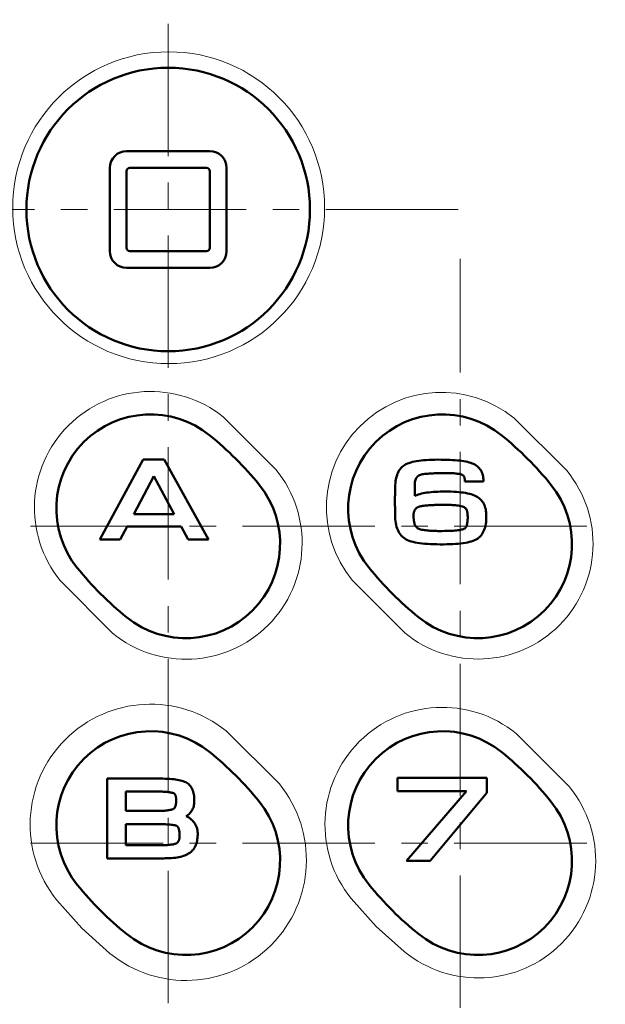
# Model space of a CAD drawing. Units: millimetres. Extents: x -420 to 400, y -297 to 282.
# Drawn here: x 251 to 286, y 72 to 131 of the extents above; entities that cross this region are included whole.
import ezdxf

# ---------------------------------------------------------------- set-up
doc = ezdxf.new("R2010")
doc.units = ezdxf.units.MM
doc.header["$LTSCALE"] = 0.25
doc.linetypes.add('CENTER', pattern=[50.8, 31.75, -6.35, 6.35, -6.35])
doc.layers.add('Layer0016', color=7, linetype='Continuous')

# ---------------------------------------------------------------- blocks, each defined once
blk = doc.blocks.new('DC_GROUP_K413CH_6')
at = {"layer": 'Layer0016', "color": 3, "linetype": 'Continuous', "lineweight": 50}
for p, q in [((258.544, 104.35), (255.953, 99.565)), ((259.81, 104.35), (258.544, 104.35)), ((262.452, 99.565), (259.81, 104.35)), ((257.164, 99.565), (257.582, 100.336)), ((257.582, 100.336), (260.82, 100.335)), ((260.82, 100.335), (261.249, 99.565)), ((255.953, 99.565), (257.164, 99.565)), ((261.249, 99.565), (262.452, 99.565))]:
    blk.add_line(p, q, dxfattribs=at)
blk = doc.blocks.new('DC_GROUP_K413CH_7')
at = {"layer": 'Layer0016', "color": 3, "linetype": 'Continuous', "lineweight": 50}
for p, q in [((257.985, 101.074), (259.193, 103.36)), ((259.193, 103.36), (260.41, 101.074)), ((260.41, 101.074), (257.985, 101.074))]:
    blk.add_line(p, q, dxfattribs=at)
blk = doc.blocks.new('DC_GROUP_K413CH_5')
at = {"layer": 'Layer0016', "linetype": 'Continuous'}
for name in ['DC_GROUP_K413CH_6', 'DC_GROUP_K413CH_7']:
    blk.add_blockref(name, (0, 0), dxfattribs=at)
blk = doc.blocks.new('DC_GROUP_K413CH_9')
at = {"layer": 'Layer0016', "color": 3, "linetype": 'Continuous', "lineweight": 50}
for p, q in [((256.395, 85.222), (256.393, 85.187)), ((256.393, 85.187), (256.393, 85.048)), ((256.393, 85.048), (256.393, 84.818)), ((256.447, 85.222), (256.395, 85.222)), ((256.564, 85.222), (256.447, 85.222)), ((256.735, 85.222), (256.564, 85.222)), ((256.951, 85.222), (256.735, 85.222)), ((257.202, 85.222), (256.951, 85.222)), ((257.478, 85.222), (257.202, 85.222)), ((257.77, 85.222), (257.478, 85.222)), ((258.067, 85.222), (257.77, 85.222)), ((258.359, 85.222), (258.067, 85.222)), ((258.638, 85.222), (258.359, 85.222)), ((258.892, 85.222), (258.638, 85.222)), ((259.112, 85.222), (258.892, 85.222)), ((259.289, 85.222), (259.112, 85.222)), ((259.412, 85.222), (259.289, 85.222)), ((259.472, 85.222), (259.412, 85.222)), ((259.58, 85.221), (259.472, 85.222)), ((259.729, 85.218), (259.58, 85.221)), ((259.872, 85.214), (259.729, 85.218)), ((260.007, 85.208), (259.872, 85.214)), ((260.137, 85.201), (260.007, 85.208)), ((260.26, 85.191), (260.137, 85.201)), ((260.376, 85.18), (260.26, 85.191)), ((260.487, 85.166), (260.376, 85.18)), ((260.591, 85.15), (260.487, 85.166)), ((260.689, 85.132), (260.591, 85.15)), ((260.781, 85.111), (260.689, 85.132)), ((260.868, 85.088), (260.781, 85.111)), ((260.949, 85.061), (260.868, 85.088)), ((261.024, 85.033), (260.949, 85.061)), ((256.393, 84.818), (256.393, 84.512)), ((256.393, 84.512), (256.393, 84.145)), ((261.094, 85.001), (261.024, 85.033)), ((261.159, 84.965), (261.094, 85.001)), ((261.22, 84.923), (261.159, 84.965)), ((261.276, 84.876), (261.22, 84.923)), ((261.328, 84.825), (261.276, 84.876)), ((261.374, 84.77), (261.328, 84.825)), ((261.416, 84.711), (261.374, 84.77)), ((261.453, 84.647), (261.416, 84.711)), ((261.487, 84.58), (261.453, 84.647)), ((261.516, 84.509), (261.487, 84.58)), ((261.54, 84.434), (261.516, 84.509)), ((256.393, 84.145), (256.393, 83.732)), ((261.561, 84.356), (261.54, 84.434)), ((261.578, 84.274), (261.561, 84.356)), ((261.592, 84.189), (261.578, 84.274)), ((261.601, 84.1), (261.592, 84.189)), ((261.608, 84.009), (261.601, 84.1)), ((261.611, 83.914), (261.608, 84.009)), ((261.611, 83.83), (261.611, 83.914)), ((256.393, 83.732), (256.393, 83.288)), ((256.393, 83.288), (256.393, 82.829)), ((261.428, 83.247), (261.465, 83.303)), ((261.465, 83.303), (261.498, 83.361)), ((261.498, 83.361), (261.527, 83.422)), ((261.527, 83.422), (261.552, 83.485)), ((261.552, 83.485), (261.572, 83.55)), ((261.572, 83.55), (261.589, 83.617)), ((261.589, 83.617), (261.601, 83.686)), ((261.601, 83.686), (261.608, 83.757)), ((261.608, 83.757), (261.611, 83.83)), ((256.393, 82.829), (256.393, 82.37)), ((261.129, 82.964), (261.187, 83.004)), ((261.211, 82.922), (261.129, 82.964)), ((261.187, 83.004), (261.243, 83.047)), ((261.289, 82.877), (261.211, 82.922)), ((261.243, 83.047), (261.295, 83.093)), ((261.362, 82.827), (261.289, 82.877)), ((261.295, 83.093), (261.343, 83.142)), ((261.343, 83.142), (261.387, 83.193)), ((261.43, 82.773), (261.362, 82.827)), ((261.387, 83.193), (261.428, 83.247)), ((261.493, 82.715), (261.43, 82.773)), ((261.55, 82.654), (261.493, 82.715)), ((256.393, 82.37), (256.393, 81.927)), ((261.603, 82.588), (261.55, 82.654)), ((261.65, 82.519), (261.603, 82.588)), ((261.691, 82.447), (261.65, 82.519)), ((261.726, 82.371), (261.691, 82.447)), ((261.756, 82.292), (261.726, 82.371)), ((261.779, 82.209), (261.756, 82.292)), ((261.797, 82.124), (261.779, 82.209)), ((261.808, 82.035), (261.797, 82.124)), ((256.393, 81.927), (256.393, 81.514)), ((256.393, 81.514), (256.393, 81.146)), ((261.776, 81.49), (261.791, 81.576)), ((261.791, 81.576), (261.802, 81.664)), ((261.802, 81.664), (261.809, 81.755)), ((261.812, 81.943), (261.808, 82.035)), ((261.809, 81.755), (261.812, 81.849)), ((261.812, 81.849), (261.812, 81.943)), ((256.393, 81.146), (256.393, 80.84)), ((261.453, 80.862), (261.506, 80.918)), ((261.506, 80.918), (261.555, 80.977)), ((261.555, 80.977), (261.599, 81.041)), ((261.599, 81.041), (261.639, 81.107)), ((261.639, 81.107), (261.675, 81.178)), ((261.675, 81.178), (261.706, 81.251)), ((261.706, 81.251), (261.734, 81.328)), ((261.734, 81.328), (261.757, 81.407)), ((261.757, 81.407), (261.776, 81.49)), ((256.393, 80.84), (256.393, 80.61)), ((256.393, 80.61), (256.393, 80.471)), ((256.393, 80.471), (256.395, 80.437)), ((256.395, 80.437), (256.453, 80.437)), ((256.453, 80.437), (256.581, 80.437)), ((256.581, 80.437), (256.77, 80.437)), ((256.77, 80.437), (257.008, 80.437)), ((257.008, 80.437), (257.284, 80.437)), ((257.284, 80.437), (257.588, 80.437)), ((257.588, 80.437), (257.909, 80.437)), ((257.909, 80.437), (258.236, 80.437)), ((258.236, 80.437), (258.558, 80.437)), ((258.558, 80.437), (258.864, 80.437)), ((258.864, 80.437), (259.144, 80.437)), ((259.144, 80.437), (259.387, 80.437)), ((259.387, 80.437), (259.582, 80.437)), ((259.582, 80.437), (259.717, 80.437)), ((259.717, 80.437), (259.783, 80.437)), ((259.783, 80.437), (259.876, 80.438)), ((259.876, 80.438), (260.005, 80.441)), ((260.005, 80.441), (260.129, 80.446)), ((260.129, 80.446), (260.248, 80.454)), ((260.248, 80.454), (260.363, 80.464)), ((260.363, 80.464), (260.473, 80.476)), ((260.473, 80.476), (260.579, 80.492)), ((260.579, 80.492), (260.68, 80.51)), ((260.68, 80.51), (260.777, 80.53)), ((260.777, 80.53), (260.869, 80.554)), ((260.869, 80.554), (260.957, 80.581)), ((260.957, 80.581), (261.041, 80.611)), ((261.041, 80.611), (261.12, 80.643)), ((261.12, 80.643), (261.195, 80.68)), ((261.195, 80.68), (261.266, 80.719)), ((261.266, 80.719), (261.332, 80.762)), ((261.332, 80.762), (261.395, 80.81)), ((261.395, 80.81), (261.453, 80.862))]:
    blk.add_line(p, q, dxfattribs=at)
blk = doc.blocks.new('DC_GROUP_K413CH_10')
at = {"layer": 'Layer0016', "color": 3, "linetype": 'Continuous', "lineweight": 50}
for p, q in [((257.513, 84.439), (257.535, 84.439)), ((257.513, 84.425), (257.513, 84.439)), ((257.513, 84.387), (257.513, 84.425)), ((257.513, 84.328), (257.513, 84.387)), ((257.513, 84.251), (257.513, 84.328)), ((257.513, 84.161), (257.513, 84.251)), ((257.513, 84.06), (257.513, 84.161)), ((257.513, 83.953), (257.513, 84.06)), ((257.513, 83.842), (257.513, 83.953)), ((257.535, 84.439), (257.599, 84.439)), ((257.599, 84.439), (257.699, 84.439)), ((257.699, 84.439), (257.827, 84.439)), ((257.827, 84.439), (257.979, 84.439)), ((257.979, 84.439), (258.148, 84.439)), ((258.148, 84.439), (258.328, 84.439)), ((258.328, 84.439), (258.514, 84.439)), ((258.514, 84.439), (258.698, 84.439)), ((258.698, 84.439), (258.876, 84.439)), ((258.876, 84.439), (259.041, 84.439)), ((259.041, 84.439), (259.187, 84.439)), ((259.187, 84.439), (259.308, 84.439)), ((259.308, 84.439), (259.397, 84.439)), ((259.397, 84.439), (259.45, 84.439)), ((259.45, 84.439), (259.49, 84.439)), ((259.49, 84.439), (259.584, 84.438)), ((259.584, 84.438), (259.674, 84.437)), ((259.674, 84.437), (259.759, 84.434)), ((259.759, 84.434), (259.84, 84.43)), ((259.84, 84.43), (259.916, 84.424)), ((259.916, 84.424), (259.987, 84.418)), ((259.987, 84.418), (260.052, 84.411)), ((260.052, 84.411), (260.113, 84.403)), ((260.113, 84.403), (260.168, 84.395)), ((260.168, 84.395), (260.218, 84.386)), ((260.218, 84.386), (260.262, 84.376)), ((260.262, 84.376), (260.3, 84.367)), ((260.3, 84.367), (260.333, 84.357)), ((260.333, 84.357), (260.359, 84.347)), ((260.359, 84.347), (260.38, 84.337)), ((260.38, 84.337), (260.394, 84.329)), ((260.394, 84.329), (260.406, 84.321)), ((260.406, 84.321), (260.419, 84.31)), ((260.419, 84.31), (260.431, 84.297)), ((260.431, 84.297), (260.443, 84.282)), ((260.443, 84.282), (260.455, 84.264)), ((260.455, 84.264), (260.467, 84.243)), ((260.467, 84.243), (260.477, 84.22)), ((260.477, 84.22), (260.487, 84.194)), ((260.487, 84.194), (260.496, 84.164)), ((260.496, 84.164), (260.504, 84.132)), ((260.504, 84.132), (260.511, 84.096)), ((260.511, 84.096), (260.517, 84.057)), ((260.517, 84.057), (260.522, 84.014)), ((260.522, 84.014), (260.524, 83.967)), ((260.525, 83.859), (260.522, 83.803)), ((260.524, 83.967), (260.526, 83.917)), ((260.526, 83.917), (260.525, 83.859)), ((257.513, 83.732), (257.513, 83.842)), ((257.513, 83.627), (257.513, 83.732)), ((257.513, 83.529), (257.513, 83.627)), ((257.513, 83.442), (257.513, 83.529)), ((257.513, 83.37), (257.513, 83.442)), ((257.513, 83.316), (257.513, 83.37)), ((257.513, 83.285), (257.513, 83.316)), ((257.514, 83.278), (257.513, 83.285)), ((257.546, 83.278), (257.514, 83.278)), ((257.613, 83.278), (257.546, 83.278)), ((257.71, 83.278), (257.613, 83.278)), ((257.832, 83.278), (257.71, 83.278)), ((257.973, 83.278), (257.832, 83.278)), ((258.128, 83.278), (257.973, 83.278)), ((258.292, 83.278), (258.128, 83.278)), ((258.459, 83.278), (258.292, 83.278)), ((258.623, 83.278), (258.459, 83.278)), ((258.78, 83.278), (258.623, 83.278)), ((258.923, 83.278), (258.78, 83.278)), ((259.048, 83.278), (258.923, 83.278)), ((259.149, 83.278), (259.048, 83.278)), ((259.221, 83.278), (259.149, 83.278)), ((259.258, 83.278), (259.221, 83.278)), ((259.326, 83.278), (259.258, 83.278)), ((259.435, 83.278), (259.326, 83.278)), ((259.539, 83.281), (259.435, 83.278)), ((259.638, 83.285), (259.539, 83.281)), ((259.731, 83.29), (259.638, 83.285)), ((259.818, 83.296), (259.731, 83.29)), ((259.9, 83.303), (259.818, 83.296)), ((259.976, 83.312), (259.9, 83.303)), ((260.045, 83.321), (259.976, 83.312)), ((260.109, 83.331), (260.045, 83.321)), ((260.166, 83.341), (260.109, 83.331)), ((260.216, 83.352), (260.166, 83.341)), ((260.26, 83.364), (260.216, 83.352)), ((260.297, 83.376), (260.26, 83.364)), ((260.328, 83.388), (260.297, 83.376)), ((260.351, 83.4), (260.328, 83.388)), ((260.368, 83.41), (260.351, 83.4)), ((260.384, 83.421), (260.368, 83.41)), ((260.4, 83.436), (260.384, 83.421)), ((260.416, 83.453), (260.4, 83.436)), ((260.431, 83.473), (260.416, 83.453)), ((260.446, 83.496), (260.431, 83.473)), ((260.459, 83.522), (260.446, 83.496)), ((260.472, 83.552), (260.459, 83.522)), ((260.484, 83.584), (260.472, 83.552)), ((260.495, 83.621), (260.484, 83.584)), ((260.504, 83.661), (260.495, 83.621)), ((260.512, 83.704), (260.504, 83.661)), ((260.518, 83.752), (260.512, 83.704)), ((260.522, 83.803), (260.518, 83.752))]:
    blk.add_line(p, q, dxfattribs=at)
blk = doc.blocks.new('DC_GROUP_K413CH_11')
at = {"layer": 'Layer0016', "color": 3, "linetype": 'Continuous', "lineweight": 50}
for p, q in [((257.513, 82.49), (257.518, 82.494)), ((257.513, 82.461), (257.513, 82.49)), ((257.513, 82.407), (257.513, 82.461)), ((257.513, 82.331), (257.513, 82.407)), ((257.513, 82.238), (257.513, 82.331)), ((257.513, 82.132), (257.513, 82.238)), ((257.513, 82.016), (257.513, 82.132)), ((257.518, 82.494), (257.557, 82.494)), ((257.557, 82.494), (257.63, 82.494)), ((257.63, 82.494), (257.732, 82.494)), ((257.732, 82.494), (257.857, 82.494)), ((257.857, 82.494), (257.999, 82.494)), ((257.999, 82.494), (258.154, 82.494)), ((258.154, 82.494), (258.316, 82.494)), ((258.316, 82.494), (258.48, 82.494)), ((258.48, 82.494), (258.64, 82.494)), ((258.64, 82.494), (258.792, 82.494)), ((258.792, 82.494), (258.928, 82.494)), ((258.928, 82.494), (259.045, 82.494)), ((259.045, 82.494), (259.137, 82.494)), ((259.137, 82.494), (259.198, 82.494)), ((259.198, 82.494), (259.223, 82.494)), ((259.223, 82.494), (259.348, 82.495)), ((259.348, 82.495), (259.486, 82.493)), ((259.486, 82.493), (259.616, 82.491)), ((259.616, 82.491), (259.738, 82.487)), ((259.738, 82.487), (259.854, 82.482)), ((259.854, 82.482), (259.961, 82.476)), ((259.961, 82.476), (260.061, 82.468)), ((260.061, 82.468), (260.152, 82.46)), ((260.152, 82.46), (260.235, 82.451)), ((260.235, 82.451), (260.31, 82.442)), ((260.31, 82.442), (260.376, 82.432)), ((260.376, 82.432), (260.433, 82.422)), ((260.433, 82.422), (260.48, 82.411)), ((260.48, 82.411), (260.519, 82.401)), ((260.519, 82.401), (260.548, 82.39)), ((260.548, 82.39), (260.566, 82.381)), ((260.566, 82.381), (260.579, 82.374)), ((260.579, 82.374), (260.593, 82.363)), ((260.593, 82.363), (260.607, 82.349)), ((260.607, 82.349), (260.622, 82.331)), ((260.622, 82.331), (260.636, 82.308)), ((260.636, 82.308), (260.65, 82.282)), ((260.65, 82.282), (260.663, 82.251)), ((260.663, 82.251), (260.676, 82.216)), ((260.676, 82.216), (260.688, 82.176)), ((260.688, 82.176), (260.698, 82.132)), ((260.698, 82.132), (260.708, 82.083)), ((260.708, 82.083), (260.715, 82.03)), ((257.513, 81.895), (257.513, 82.016)), ((257.513, 81.773), (257.513, 81.895)), ((257.513, 81.654), (257.513, 81.773)), ((257.513, 81.541), (257.513, 81.654)), ((257.513, 81.44), (257.513, 81.541)), ((260.677, 81.493), (260.665, 81.465)), ((260.688, 81.523), (260.677, 81.493)), ((260.698, 81.557), (260.688, 81.523)), ((260.707, 81.594), (260.698, 81.557)), ((260.714, 81.635), (260.707, 81.594)), ((260.719, 81.679), (260.714, 81.635)), ((260.715, 82.03), (260.721, 81.972)), ((260.723, 81.727), (260.719, 81.679)), ((260.721, 81.972), (260.725, 81.908)), ((260.726, 81.779), (260.723, 81.727)), ((260.725, 81.908), (260.726, 81.84)), ((260.726, 81.84), (260.726, 81.779)), ((257.513, 81.353), (257.513, 81.44)), ((257.513, 81.284), (257.513, 81.353)), ((257.513, 81.239), (257.513, 81.284)), ((257.513, 81.22), (257.513, 81.239)), ((257.525, 81.22), (257.513, 81.22)), ((257.567, 81.22), (257.525, 81.22)), ((257.635, 81.22), (257.567, 81.22)), ((257.724, 81.22), (257.635, 81.22)), ((257.83, 81.22), (257.724, 81.22)), ((257.949, 81.22), (257.83, 81.22)), ((258.077, 81.22), (257.949, 81.22)), ((258.208, 81.22), (258.077, 81.22)), ((258.339, 81.22), (258.208, 81.22)), ((258.465, 81.22), (258.339, 81.22)), ((258.583, 81.22), (258.465, 81.22)), ((258.687, 81.22), (258.583, 81.22)), ((258.774, 81.22), (258.687, 81.22)), ((258.839, 81.22), (258.774, 81.22)), ((258.877, 81.22), (258.839, 81.22)), ((258.887, 81.22), (258.877, 81.22)), ((258.899, 81.22), (258.887, 81.22)), ((258.924, 81.22), (258.899, 81.22)), ((258.961, 81.221), (258.924, 81.22)), ((259.008, 81.221), (258.961, 81.221)), ((259.062, 81.221), (259.008, 81.221)), ((259.121, 81.221), (259.062, 81.221)), ((259.184, 81.222), (259.121, 81.221)), ((259.248, 81.222), (259.184, 81.222)), ((259.311, 81.222), (259.248, 81.222)), ((259.371, 81.222), (259.311, 81.222)), ((259.425, 81.223), (259.371, 81.222)), ((259.473, 81.223), (259.425, 81.223)), ((259.511, 81.223), (259.473, 81.223)), ((259.538, 81.223), (259.511, 81.223)), ((259.552, 81.223), (259.538, 81.223)), ((259.618, 81.223), (259.552, 81.223)), ((259.717, 81.224), (259.618, 81.223)), ((259.812, 81.227), (259.717, 81.224)), ((259.903, 81.23), (259.812, 81.227)), ((259.988, 81.236), (259.903, 81.23)), ((260.068, 81.242), (259.988, 81.236)), ((260.142, 81.249), (260.068, 81.242)), ((260.212, 81.258), (260.142, 81.249)), ((260.276, 81.267), (260.212, 81.258)), ((260.334, 81.276), (260.276, 81.267)), ((260.386, 81.287), (260.334, 81.276)), ((260.433, 81.298), (260.386, 81.287)), ((260.474, 81.309), (260.433, 81.298)), ((260.508, 81.321), (260.474, 81.309)), ((260.537, 81.333), (260.508, 81.321)), ((260.559, 81.345), (260.537, 81.333)), ((260.576, 81.356), (260.559, 81.345)), ((260.592, 81.368), (260.576, 81.356)), ((260.608, 81.382), (260.592, 81.368)), ((260.623, 81.399), (260.608, 81.382)), ((260.638, 81.418), (260.623, 81.399)), ((260.652, 81.44), (260.638, 81.418)), ((260.665, 81.465), (260.652, 81.44))]:
    blk.add_line(p, q, dxfattribs=at)
blk = doc.blocks.new('DC_GROUP_K413CH_8')
at = {"layer": 'Layer0016', "linetype": 'Continuous'}
for name in ['DC_GROUP_K413CH_9', 'DC_GROUP_K413CH_10', 'DC_GROUP_K413CH_11']:
    blk.add_blockref(name, (0, 0), dxfattribs=at)
blk = doc.blocks.new('DC_GROUP_K413CH_16')
at = {"layer": 'Layer0016', "color": 3, "linetype": 'Continuous', "lineweight": 50}
for p, q in [((274.143, 103.974), (274.074, 103.916)), ((274.218, 104.025), (274.143, 103.974)), ((274.299, 104.07), (274.218, 104.025)), ((274.387, 104.11), (274.299, 104.07)), ((274.482, 104.147), (274.387, 104.11)), ((274.584, 104.181), (274.482, 104.147)), ((274.693, 104.211), (274.584, 104.181)), ((274.81, 104.237), (274.693, 104.211)), ((274.934, 104.261), (274.81, 104.237)), ((275.066, 104.281), (274.934, 104.261)), ((275.206, 104.299), (275.066, 104.281)), ((275.353, 104.313), (275.206, 104.299)), ((275.508, 104.325), (275.353, 104.313)), ((275.672, 104.334), (275.508, 104.325)), ((275.843, 104.341), (275.672, 104.334)), ((276.023, 104.345), (275.843, 104.341)), ((276.212, 104.348), (276.023, 104.345)), ((276.403, 104.347), (276.212, 104.348)), ((276.587, 104.344), (276.403, 104.347)), ((276.763, 104.339), (276.587, 104.344)), ((276.931, 104.333), (276.763, 104.339)), ((277.09, 104.325), (276.931, 104.333)), ((277.243, 104.315), (277.09, 104.325)), ((277.387, 104.303), (277.243, 104.315)), ((277.524, 104.288), (277.387, 104.303)), ((277.653, 104.272), (277.524, 104.288)), ((277.775, 104.253), (277.653, 104.272)), ((277.889, 104.232), (277.775, 104.253)), ((277.996, 104.209), (277.889, 104.232)), ((278.097, 104.183), (277.996, 104.209)), ((278.19, 104.155), (278.097, 104.183)), ((278.276, 104.124), (278.19, 104.155)), ((278.356, 104.09), (278.276, 104.124)), ((278.433, 104.051), (278.356, 104.09)), ((278.505, 104.007), (278.433, 104.051)), ((278.571, 103.959), (278.505, 104.007)), ((278.632, 103.905), (278.571, 103.959)), ((273.744, 103.363), (273.718, 103.264)), ((273.775, 103.457), (273.744, 103.363)), ((273.812, 103.546), (273.775, 103.457)), ((273.853, 103.631), (273.812, 103.546)), ((273.9, 103.71), (273.853, 103.631)), ((273.952, 103.784), (273.9, 103.71)), ((274.01, 103.853), (273.952, 103.784)), ((274.074, 103.916), (274.01, 103.853)), ((274.979, 103.323), (275.018, 103.359)), ((275.018, 103.359), (275.062, 103.391)), ((275.062, 103.391), (275.11, 103.418)), ((275.11, 103.418), (275.164, 103.441)), ((275.164, 103.441), (275.222, 103.459)), ((275.222, 103.459), (275.286, 103.473)), ((275.286, 103.473), (275.355, 103.482)), ((275.355, 103.482), (275.438, 103.49)), ((275.438, 103.49), (275.521, 103.498)), ((275.521, 103.498), (275.604, 103.505)), ((275.604, 103.505), (275.686, 103.511)), ((275.686, 103.511), (275.769, 103.517)), ((275.769, 103.517), (275.852, 103.522)), ((275.852, 103.522), (275.935, 103.527)), ((275.935, 103.527), (276.017, 103.532)), ((276.017, 103.532), (276.1, 103.536)), ((276.1, 103.536), (276.183, 103.539)), ((276.183, 103.539), (276.266, 103.541)), ((276.266, 103.541), (276.349, 103.543)), ((276.349, 103.543), (276.432, 103.545)), ((276.432, 103.545), (276.515, 103.546)), ((276.515, 103.546), (276.599, 103.546)), ((276.599, 103.546), (276.702, 103.546)), ((276.702, 103.546), (276.804, 103.545)), ((276.804, 103.545), (276.902, 103.542)), ((276.902, 103.542), (276.995, 103.539)), ((276.995, 103.539), (277.083, 103.534)), ((277.083, 103.534), (277.166, 103.528)), ((277.166, 103.528), (277.243, 103.522)), ((277.243, 103.522), (277.314, 103.515)), ((277.314, 103.515), (277.38, 103.507)), ((277.38, 103.507), (277.44, 103.498)), ((277.44, 103.498), (277.494, 103.488)), ((277.494, 103.488), (277.543, 103.479)), ((277.543, 103.479), (277.585, 103.468)), ((277.585, 103.468), (277.621, 103.457)), ((277.621, 103.457), (277.651, 103.446)), ((277.651, 103.446), (277.673, 103.436)), ((277.673, 103.436), (277.692, 103.425)), ((277.692, 103.425), (277.71, 103.414)), ((277.71, 103.414), (277.727, 103.401)), ((277.727, 103.401), (277.742, 103.388)), ((277.742, 103.388), (277.756, 103.373)), ((277.756, 103.373), (277.768, 103.357)), ((277.768, 103.357), (277.78, 103.339)), ((278.688, 103.847), (278.632, 103.905)), ((278.739, 103.785), (278.688, 103.847)), ((278.784, 103.719), (278.739, 103.785)), ((278.824, 103.649), (278.784, 103.719)), ((278.858, 103.575), (278.824, 103.649)), ((278.887, 103.498), (278.858, 103.575)), ((278.91, 103.418), (278.887, 103.498)), ((278.927, 103.335), (278.91, 103.418)), ((273.659, 102.822), (273.656, 102.701)), ((273.667, 102.939), (273.659, 102.822)), ((273.679, 103.052), (273.667, 102.939)), ((273.696, 103.16), (273.679, 103.052)), ((273.718, 103.264), (273.696, 103.16)), ((274.829, 102.889), (274.833, 102.957)), ((274.829, 102.865), (274.829, 102.889)), ((274.829, 102.845), (274.829, 102.865)), ((274.829, 102.811), (274.829, 102.845)), ((274.829, 102.766), (274.829, 102.811)), ((274.829, 102.711), (274.829, 102.766)), ((274.833, 102.957), (274.841, 103.021)), ((274.841, 103.021), (274.853, 103.081)), ((274.853, 103.081), (274.87, 103.137)), ((274.87, 103.137), (274.89, 103.19)), ((274.89, 103.19), (274.916, 103.238)), ((274.916, 103.238), (274.945, 103.283)), ((274.945, 103.283), (274.979, 103.323)), ((277.78, 103.339), (277.79, 103.319)), ((277.79, 103.319), (277.799, 103.296)), ((277.799, 103.296), (277.806, 103.272)), ((277.806, 103.272), (277.812, 103.244)), ((277.812, 103.244), (277.817, 103.214)), ((277.817, 103.214), (277.821, 103.18)), ((277.821, 103.18), (277.824, 103.143)), ((277.822, 103.057), (277.821, 103.052)), ((277.821, 103.052), (277.821, 103.048)), ((277.821, 103.048), (277.821, 103.046)), ((277.821, 103.046), (277.837, 103.045)), ((277.823, 103.075), (277.822, 103.069)), ((277.822, 103.069), (277.822, 103.062)), ((277.822, 103.062), (277.822, 103.057)), ((277.824, 103.089), (277.823, 103.082)), ((277.823, 103.082), (277.823, 103.075)), ((277.824, 103.143), (277.825, 103.116)), ((277.825, 103.102), (277.824, 103.096)), ((277.824, 103.096), (277.824, 103.089)), ((277.825, 103.116), (277.825, 103.115)), ((277.825, 103.115), (277.825, 103.111)), ((277.825, 103.111), (277.825, 103.107)), ((277.825, 103.107), (277.825, 103.102)), ((277.837, 103.045), (277.878, 103.045)), ((277.878, 103.045), (277.94, 103.045)), ((277.94, 103.045), (278.02, 103.044)), ((278.02, 103.044), (278.112, 103.044)), ((278.112, 103.044), (278.214, 103.043)), ((278.214, 103.043), (278.322, 103.043)), ((278.322, 103.043), (278.432, 103.042)), ((278.432, 103.042), (278.54, 103.041)), ((278.54, 103.041), (278.643, 103.041)), ((278.643, 103.041), (278.736, 103.04)), ((278.736, 103.04), (278.816, 103.04)), ((278.816, 103.04), (278.879, 103.039)), ((278.879, 103.039), (278.921, 103.039)), ((278.921, 103.039), (278.939, 103.039)), ((278.938, 103.249), (278.927, 103.335)), ((278.943, 103.16), (278.938, 103.249)), ((278.939, 103.045), (278.94, 103.049)), ((278.939, 103.042), (278.939, 103.045)), ((278.939, 103.04), (278.939, 103.042)), ((278.94, 103.061), (278.941, 103.067)), ((278.94, 103.055), (278.94, 103.061)), ((278.94, 103.049), (278.94, 103.055)), ((278.941, 103.073), (278.942, 103.08)), ((278.941, 103.067), (278.941, 103.073)), ((278.942, 103.091), (278.943, 103.096)), ((278.942, 103.086), (278.942, 103.091)), ((278.942, 103.08), (278.942, 103.086)), ((278.943, 103.104), (278.943, 103.16)), ((278.943, 103.103), (278.943, 103.104)), ((278.943, 103.1), (278.943, 103.103)), ((278.943, 103.096), (278.943, 103.1)), ((273.644, 102.213), (273.642, 102.144)), ((273.646, 102.286), (273.644, 102.213)), ((273.648, 102.358), (273.646, 102.286)), ((273.649, 102.429), (273.648, 102.358)), ((273.651, 102.494), (273.649, 102.429)), ((273.653, 102.552), (273.651, 102.494)), ((273.654, 102.6), (273.653, 102.552)), ((273.655, 102.635), (273.654, 102.6)), ((273.656, 102.656), (273.655, 102.635)), ((273.656, 102.701), (273.656, 102.656)), ((274.829, 102.649), (274.829, 102.711)), ((274.829, 102.583), (274.829, 102.649)), ((274.829, 102.515), (274.829, 102.583)), ((274.829, 102.447), (274.829, 102.515)), ((274.829, 102.381), (274.829, 102.447)), ((274.829, 102.321), (274.829, 102.381)), ((274.829, 102.268), (274.829, 102.321)), ((274.829, 102.224), (274.829, 102.268)), ((274.829, 102.193), (274.829, 102.224)), ((274.829, 102.176), (274.829, 102.193)), ((274.867, 102.191), (274.829, 102.176)), ((274.951, 102.225), (274.867, 102.191)), ((275.039, 102.256), (274.951, 102.225)), ((275.133, 102.284), (275.039, 102.256)), ((275.232, 102.31), (275.133, 102.284)), ((275.336, 102.333), (275.232, 102.31)), ((275.445, 102.353), (275.336, 102.333)), ((275.558, 102.371), (275.445, 102.353)), ((275.678, 102.387), (275.558, 102.371)), ((275.802, 102.4), (275.678, 102.387)), ((275.931, 102.411), (275.802, 102.4)), ((276.066, 102.42), (275.931, 102.411)), ((276.206, 102.427), (276.066, 102.42)), ((276.351, 102.432), (276.206, 102.427)), ((276.501, 102.436), (276.351, 102.432)), ((276.663, 102.437), (276.501, 102.436)), ((276.841, 102.434), (276.663, 102.437)), ((277.011, 102.43), (276.841, 102.434)), ((277.174, 102.423), (277.011, 102.43)), ((277.329, 102.414), (277.174, 102.423)), ((277.477, 102.402), (277.329, 102.414)), ((277.617, 102.388), (277.477, 102.402)), ((277.75, 102.371), (277.617, 102.388)), ((277.876, 102.351), (277.75, 102.371)), ((277.995, 102.328), (277.876, 102.351)), ((278.107, 102.302), (277.995, 102.328)), ((278.212, 102.273), (278.107, 102.302)), ((278.31, 102.241), (278.212, 102.273)), ((278.402, 102.205), (278.31, 102.241)), ((278.487, 102.166), (278.402, 102.205)), ((278.565, 102.123), (278.487, 102.166)), ((273.637, 101.975), (273.636, 101.941)), ((273.636, 101.941), (273.636, 101.922)), ((273.636, 101.922), (273.636, 101.917)), ((273.636, 101.917), (273.636, 101.898)), ((273.636, 101.898), (273.637, 101.861)), ((273.638, 102.022), (273.637, 101.975)), ((273.637, 101.861), (273.638, 101.809)), ((273.64, 102.079), (273.638, 102.022)), ((273.638, 101.809), (273.639, 101.746)), ((273.639, 101.746), (273.64, 101.673)), ((273.642, 102.144), (273.64, 102.079)), ((273.64, 101.673), (273.641, 101.594)), ((273.641, 101.594), (273.643, 101.511)), ((278.639, 102.074), (278.565, 102.123)), ((278.707, 102.022), (278.639, 102.074)), ((278.77, 101.966), (278.707, 102.022)), ((278.827, 101.907), (278.77, 101.966)), ((278.878, 101.843), (278.827, 101.907)), ((278.924, 101.776), (278.878, 101.843)), ((278.966, 101.704), (278.924, 101.776)), ((279.002, 101.628), (278.966, 101.704)), ((279.032, 101.547), (279.002, 101.628)), ((273.643, 101.511), (273.644, 101.428)), ((273.644, 101.428), (273.645, 101.347)), ((273.645, 101.347), (273.647, 101.271)), ((273.647, 101.271), (273.648, 101.204)), ((273.648, 101.204), (273.649, 101.147)), ((273.649, 101.147), (273.65, 101.104)), ((273.65, 101.104), (273.65, 101.078)), ((273.65, 101.078), (273.65, 101.046)), ((273.65, 101.046), (273.653, 100.914)), ((279.059, 101.462), (279.032, 101.547)), ((279.08, 101.372), (279.059, 101.462)), ((279.096, 101.277), (279.08, 101.372)), ((279.108, 101.176), (279.096, 101.277)), ((279.116, 101.07), (279.108, 101.176)), ((279.118, 100.959), (279.116, 101.07)), ((273.653, 100.914), (273.661, 100.787)), ((273.661, 100.787), (273.673, 100.665)), ((273.673, 100.665), (273.69, 100.547)), ((273.69, 100.547), (273.712, 100.435)), ((273.712, 100.435), (273.738, 100.328)), ((279.043, 100.286), (279.067, 100.388)), ((279.067, 100.388), (279.087, 100.494)), ((279.087, 100.494), (279.102, 100.604)), ((279.102, 100.604), (279.112, 100.719)), ((279.112, 100.719), (279.117, 100.838)), ((279.117, 100.838), (279.118, 100.959)), ((273.738, 100.328), (273.77, 100.226)), ((273.77, 100.226), (273.807, 100.13)), ((273.807, 100.13), (273.85, 100.039)), ((273.85, 100.039), (273.898, 99.953)), ((273.898, 99.953), (273.952, 99.873)), ((273.952, 99.873), (274.012, 99.8)), ((274.012, 99.8), (274.077, 99.732)), ((278.785, 99.783), (278.842, 99.854)), ((278.842, 99.854), (278.893, 99.93)), ((278.893, 99.93), (278.939, 100.011)), ((278.939, 100.011), (278.979, 100.098)), ((278.979, 100.098), (279.013, 100.19)), ((279.013, 100.19), (279.043, 100.286)), ((274.077, 99.732), (274.149, 99.67)), ((274.149, 99.67), (274.227, 99.614)), ((274.227, 99.614), (274.311, 99.566)), ((274.311, 99.566), (274.402, 99.523)), ((274.402, 99.523), (274.502, 99.484)), ((274.502, 99.484), (274.609, 99.448)), ((274.609, 99.448), (274.725, 99.416)), ((274.725, 99.416), (274.848, 99.387)), ((274.848, 99.387), (274.98, 99.362)), ((274.98, 99.362), (275.121, 99.34)), ((275.121, 99.34), (275.27, 99.322)), ((275.27, 99.322), (275.427, 99.306)), ((275.427, 99.306), (275.594, 99.293)), ((275.594, 99.293), (275.769, 99.283)), ((275.769, 99.283), (275.953, 99.275)), ((275.953, 99.275), (276.147, 99.27)), ((276.147, 99.27), (276.35, 99.268)), ((276.35, 99.268), (276.554, 99.268)), ((276.554, 99.268), (276.749, 99.272)), ((276.749, 99.272), (276.935, 99.277)), ((276.935, 99.277), (277.111, 99.285)), ((277.111, 99.285), (277.279, 99.295)), ((277.279, 99.295), (277.439, 99.308)), ((277.439, 99.308), (277.589, 99.324)), ((277.589, 99.324), (277.732, 99.342)), ((277.732, 99.342), (277.866, 99.363)), ((277.866, 99.363), (277.991, 99.387)), ((277.991, 99.387), (278.109, 99.415)), ((278.109, 99.415), (278.219, 99.445)), ((278.219, 99.445), (278.32, 99.479)), ((278.32, 99.479), (278.414, 99.517)), ((278.414, 99.517), (278.501, 99.558)), ((278.501, 99.558), (278.58, 99.604)), ((278.58, 99.604), (278.655, 99.658)), ((278.655, 99.658), (278.723, 99.717)), ((278.723, 99.717), (278.785, 99.783))]:
    blk.add_line(p, q, dxfattribs=at)
blk = doc.blocks.new('DC_GROUP_K413CH_17')
at = {"layer": 'Layer0016', "color": 3, "linetype": 'Continuous', "lineweight": 50}
for p, q in [((275.227, 101.56), (275.3, 101.571)), ((275.3, 101.571), (275.374, 101.58)), ((275.374, 101.58), (275.448, 101.589)), ((275.448, 101.589), (275.522, 101.597)), ((275.522, 101.597), (275.596, 101.604)), ((275.596, 101.604), (275.669, 101.61)), ((275.669, 101.61), (275.743, 101.616)), ((275.743, 101.616), (275.817, 101.62)), ((275.817, 101.62), (275.891, 101.624)), ((275.891, 101.624), (275.965, 101.628)), ((275.965, 101.628), (276.039, 101.63)), ((276.039, 101.63), (276.113, 101.632)), ((276.113, 101.632), (276.188, 101.634)), ((276.188, 101.634), (276.262, 101.634)), ((276.262, 101.634), (276.337, 101.635)), ((276.337, 101.635), (276.415, 101.635)), ((276.415, 101.635), (276.499, 101.635)), ((276.499, 101.635), (276.583, 101.636)), ((276.583, 101.636), (276.667, 101.636)), ((276.667, 101.636), (276.753, 101.636)), ((276.753, 101.636), (276.838, 101.635)), ((276.838, 101.635), (276.924, 101.633)), ((276.924, 101.633), (277.01, 101.63)), ((277.01, 101.63), (277.096, 101.625)), ((277.096, 101.625), (277.181, 101.619)), ((277.181, 101.619), (277.266, 101.612)), ((277.266, 101.612), (277.351, 101.602)), ((277.351, 101.602), (277.435, 101.591)), ((277.435, 101.591), (277.518, 101.577)), ((277.518, 101.577), (277.6, 101.561)), ((274.753, 101.009), (274.755, 101.052)), ((274.753, 100.989), (274.753, 101.009)), ((274.753, 100.971), (274.753, 100.989)), ((274.755, 101.052), (274.758, 101.094)), ((274.758, 101.094), (274.764, 101.134)), ((274.764, 101.134), (274.771, 101.172)), ((274.771, 101.172), (274.78, 101.209)), ((274.78, 101.209), (274.791, 101.244)), ((274.791, 101.244), (274.804, 101.276)), ((274.804, 101.276), (274.819, 101.308)), ((274.819, 101.308), (274.836, 101.337)), ((274.836, 101.337), (274.855, 101.365)), ((274.855, 101.365), (274.876, 101.391)), ((274.876, 101.391), (274.899, 101.415)), ((274.899, 101.415), (274.924, 101.437)), ((274.924, 101.437), (274.95, 101.458)), ((274.95, 101.458), (274.979, 101.477)), ((274.979, 101.477), (275, 101.489)), ((275, 101.489), (275.013, 101.496)), ((275.013, 101.496), (275.026, 101.502)), ((275.026, 101.502), (275.04, 101.508)), ((275.04, 101.508), (275.053, 101.514)), ((275.053, 101.514), (275.068, 101.52)), ((275.068, 101.52), (275.082, 101.525)), ((275.082, 101.525), (275.097, 101.53)), ((275.097, 101.53), (275.112, 101.535)), ((275.112, 101.535), (275.127, 101.539)), ((275.127, 101.539), (275.143, 101.544)), ((275.143, 101.544), (275.159, 101.547)), ((275.159, 101.547), (275.175, 101.551)), ((275.175, 101.551), (275.192, 101.554)), ((275.192, 101.554), (275.209, 101.557)), ((275.209, 101.557), (275.227, 101.56)), ((277.6, 101.561), (277.681, 101.543)), ((277.681, 101.543), (277.74, 101.524)), ((277.74, 101.524), (277.791, 101.499)), ((277.791, 101.499), (277.835, 101.468)), ((277.835, 101.468), (277.872, 101.433)), ((277.872, 101.433), (277.903, 101.393)), ((277.903, 101.393), (277.929, 101.35)), ((277.929, 101.35), (277.949, 101.303)), ((277.949, 101.303), (277.965, 101.254)), ((277.965, 101.254), (277.978, 101.203)), ((277.978, 101.203), (277.987, 101.15)), ((277.987, 101.15), (277.993, 101.097)), ((277.993, 101.097), (277.997, 101.044)), ((277.997, 101.044), (277.999, 100.991)), ((277.999, 100.991), (278, 100.939)), ((274.753, 100.954), (274.753, 100.971)), ((274.753, 100.939), (274.753, 100.954)), ((274.754, 100.924), (274.753, 100.939)), ((274.754, 100.911), (274.754, 100.924)), ((274.755, 100.897), (274.754, 100.911)), ((274.756, 100.884), (274.755, 100.897)), ((274.757, 100.871), (274.756, 100.884)), ((274.758, 100.858), (274.757, 100.871)), ((274.759, 100.844), (274.758, 100.858)), ((274.761, 100.829), (274.759, 100.844)), ((274.762, 100.813), (274.761, 100.829)), ((274.764, 100.796), (274.762, 100.813)), ((274.766, 100.777), (274.764, 100.796)), ((274.769, 100.741), (274.766, 100.777)), ((274.775, 100.688), (274.769, 100.741)), ((274.783, 100.636), (274.775, 100.688)), ((274.793, 100.585), (274.783, 100.636)), ((274.805, 100.534), (274.793, 100.585)), ((274.819, 100.485), (274.805, 100.534)), ((274.837, 100.438), (274.819, 100.485)), ((274.858, 100.393), (274.837, 100.438)), ((274.882, 100.35), (274.858, 100.393)), ((277.941, 100.402), (277.925, 100.362)), ((277.954, 100.447), (277.941, 100.402)), ((277.967, 100.497), (277.954, 100.447)), ((277.978, 100.552), (277.967, 100.497)), ((277.987, 100.612), (277.978, 100.552)), ((277.994, 100.678), (277.987, 100.612)), ((277.998, 100.748), (277.994, 100.678)), ((278.001, 100.824), (277.998, 100.748)), ((278, 100.939), (278, 100.888)), ((278, 100.888), (278.001, 100.824)), ((274.91, 100.311), (274.882, 100.35)), ((274.943, 100.275), (274.91, 100.311)), ((274.98, 100.242), (274.943, 100.275)), ((275.022, 100.214), (274.98, 100.242)), ((275.069, 100.19), (275.022, 100.214)), ((275.122, 100.171), (275.069, 100.19)), ((275.181, 100.157), (275.122, 100.171)), ((275.259, 100.143), (275.181, 100.157)), ((275.337, 100.131), (275.259, 100.143)), ((275.415, 100.121), (275.337, 100.131)), ((275.493, 100.111), (275.415, 100.121)), ((275.571, 100.102), (275.493, 100.111)), ((275.65, 100.095), (275.571, 100.102)), ((275.728, 100.089), (275.65, 100.095)), ((275.807, 100.083), (275.728, 100.089)), ((275.886, 100.079), (275.807, 100.083)), ((275.965, 100.075), (275.886, 100.079)), ((276.044, 100.073), (275.965, 100.075)), ((276.123, 100.071), (276.044, 100.073)), ((276.202, 100.069), (276.123, 100.071)), ((276.281, 100.069), (276.202, 100.069)), ((276.36, 100.069), (276.281, 100.069)), ((276.475, 100.069), (276.36, 100.069)), ((276.62, 100.07), (276.475, 100.069)), ((276.757, 100.073), (276.62, 100.07)), ((276.888, 100.077), (276.757, 100.073)), ((277.01, 100.082), (276.888, 100.077)), ((277.125, 100.089), (277.01, 100.082)), ((277.232, 100.097), (277.125, 100.089)), ((277.33, 100.107), (277.232, 100.097)), ((277.42, 100.117), (277.33, 100.107)), ((277.502, 100.128), (277.42, 100.117)), ((277.575, 100.14), (277.502, 100.128)), ((277.639, 100.152), (277.575, 100.14)), ((277.694, 100.165), (277.639, 100.152)), ((277.739, 100.178), (277.694, 100.165)), ((277.775, 100.192), (277.739, 100.178)), ((277.801, 100.205), (277.775, 100.192)), ((277.82, 100.215), (277.801, 100.205)), ((277.838, 100.228), (277.82, 100.215)), ((277.856, 100.246), (277.838, 100.228)), ((277.874, 100.268), (277.856, 100.246)), ((277.892, 100.295), (277.874, 100.268)), ((277.909, 100.326), (277.892, 100.295)), ((277.925, 100.362), (277.909, 100.326))]:
    blk.add_line(p, q, dxfattribs=at)
blk = doc.blocks.new('DC_GROUP_K413CH_15')
at = {"layer": 'Layer0016', "linetype": 'Continuous'}
for name in ['DC_GROUP_K413CH_16', 'DC_GROUP_K413CH_17']:
    blk.add_blockref(name, (0, 0), dxfattribs=at)

msp = doc.modelspace()

# ---------------------------------------------------------------- linework, layer by layer
at = {"layer": 'Layer0016', "color": 4, "linetype": 'CENTER', "lineweight": 13}
for p, q in [((260.044, 193.994), (260.044, -153.799)), ((277.424, 119.351), (242.723, 119.351)), ((277.544, 7.972), (277.544, 116.383)), ((226.398, 100.351), (294.028, 100.351)), ((226.398, 81.351), (294.028, 81.351))]:
    msp.add_line(p, q, dxfattribs=at)
at = {"layer": 'Layer0016', "color": 3, "linetype": 'Continuous', "lineweight": 50}
for p, q in [((262.544, 122.851), (257.544, 122.851)), ((256.544, 121.851), (256.544, 116.851)), ((257.544, 121.651), (257.544, 117.051)), ((257.744, 121.851), (262.344, 121.851)), ((262.544, 121.651), (262.544, 117.051)), ((263.544, 116.851), (263.544, 121.851)), ((262.344, 116.851), (257.744, 116.851)), ((257.544, 115.851), (262.544, 115.851)), ((279.158, 85.272), (273.796, 85.272)), ((273.796, 85.272), (273.796, 84.47)), ((279.158, 84.365), (279.158, 85.272)), ((273.796, 84.47), (277.926, 84.47)), ((277.926, 84.47), (274.341, 80.287)), ((275.752, 80.287), (279.158, 84.365)), ((274.341, 80.287), (275.752, 80.287))]:
    msp.add_line(p, q, dxfattribs=at)
at = {"layer": 'Layer0016', "color": 4, "linetype": 'Continuous', "lineweight": 13}
for p, q in [((263.346, 106.907), (266.498, 103.759)), ((280.781, 106.841), (283.939, 103.691)), ((256.709, 93.939), (253.567, 97.099)), ((274.228, 93.958), (271.084, 97.12)), ((263.514, 88.085), (266.709, 84.898)), ((280.91, 87.918), (284.083, 84.749)), ((272.521, 76.357), (271.019, 78.029)), ((254.872, 76.25), (253.363, 77.932)), ((256.55, 74.735), (254.872, 76.25)), ((274.191, 74.851), (272.521, 76.357))]:
    msp.add_line(p, q, dxfattribs=at)
msp.add_circle((260.074, 119.457), 9.351, dxfattribs=at)
at = {"layer": 'Layer0016', "color": 3, "linetype": 'Continuous', "lineweight": 50}
msp.add_circle((260.045, 119.351), 8.5, dxfattribs=at)
for centre, radius, start, end in [((257.544, 121.851), 1, 90, 179.97892), ((262.544, 121.851), 1, 0.02116, 89.99124), ((257.744, 121.651), 0.2, 90, 180), ((262.344, 121.651), 0.2, 0, 90), ((257.744, 117.051), 0.2, 180, 270), ((262.344, 117.051), 0.2, 270, 0), ((257.544, 116.851), 1, 180, 270), ((262.544, 116.851), 1, 270.00804, 0), ((258.984, 101.412), 5.65, 51.00007, 218.99993), ((276.484, 101.412), 5.65, 51.00007, 218.99993), ((249.953, 90.26), 20, 38.99993, 51.00007), ((267.453, 90.26), 20, 38.99993, 51.00007), ((261.105, 99.291), 5.65, 231.00007, 38.99993), ((278.605, 99.291), 5.65, 231.00007, 38.99993), ((270.136, 110.443), 20, 218.99993, 231.00007), ((287.636, 110.443), 20, 218.99993, 231.00007), ((258.984, 82.412), 5.65, 51.00007, 218.99993), ((276.484, 82.412), 5.65, 51.00007, 218.99993), ((249.953, 71.26), 20, 38.99993, 51.00007), ((267.453, 71.26), 20, 38.99993, 51.00007), ((261.105, 80.291), 5.65, 231.00007, 38.99993), ((278.605, 80.291), 5.65, 231.00007, 38.99993), ((270.136, 91.443), 20, 218.99993, 231.00007), ((287.636, 91.443), 20, 218.99993, 231.00007)]:
    msp.add_arc(centre, radius, start, end, dxfattribs=at)
at = {"layer": 'Layer0016', "color": 4, "linetype": 'Continuous', "lineweight": 13}
for centre, radius, start, end in [((258.99, 101.471), 6.966, 51.29198, 218.87476), ((276.432, 101.482), 6.902, 50.94657, 219.19806), ((261.105, 99.346), 6.969, 230.88972, 39.2965), ((278.609, 99.297), 6.907, 230.62826, 39.50563), ((258.985, 82.462), 7.22, 51.14964, 218.85563), ((276.474, 82.464), 7.03, 50.8756, 219.11917), ((261.108, 80.338), 7.223, 230.87515, 39.1483), ((278.644, 80.293), 7.031, 230.70862, 39.32134)]:
    msp.add_arc(centre, radius, start, end, dxfattribs=at)

# ---------------------------------------------------------------- block references
at = {"linetype": 'Continuous'}
for name in ['DC_GROUP_K413CH_5', 'DC_GROUP_K413CH_15', 'DC_GROUP_K413CH_8']:
    msp.add_blockref(name, (0, 0), dxfattribs=at)

doc.saveas('drawing.dxf')
